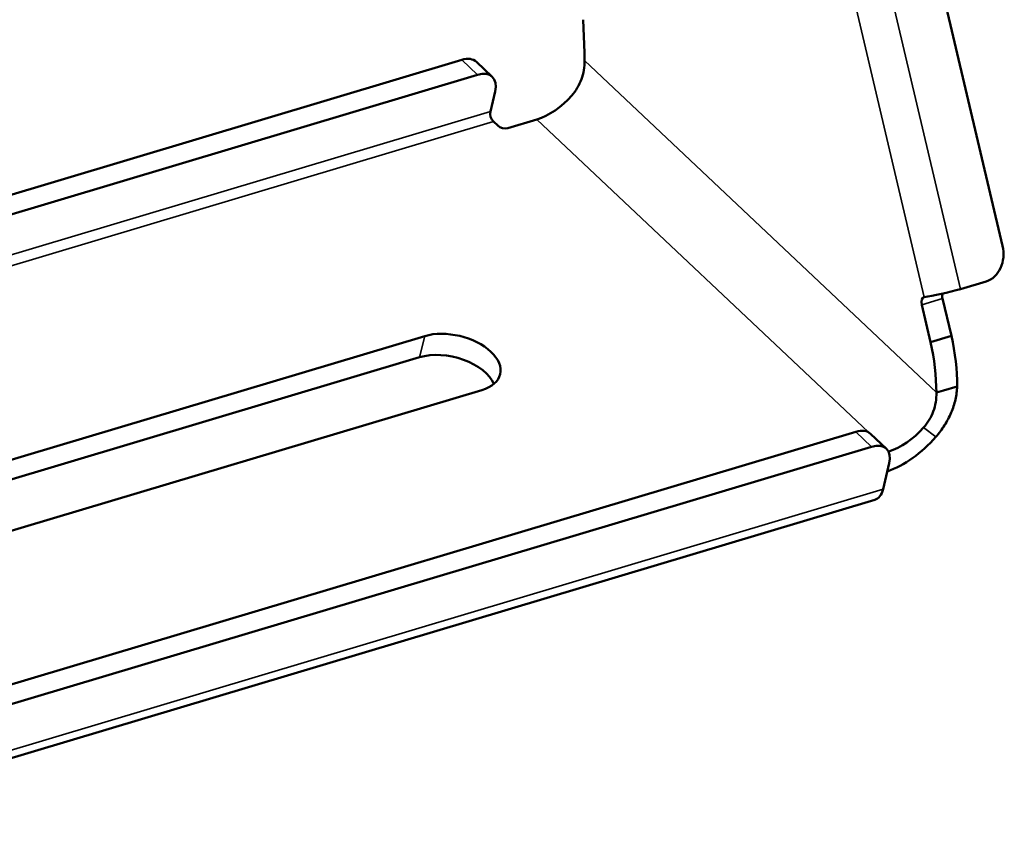
# Model space of a CAD drawing. Units: millimetres. Extents: x 7022 to 7456, y 4413 to 4791.
# Drawn here: x 7378 to 7445, y 4464 to 4519 of the extents above; entities that cross this region are included whole.
import ezdxf

# ---------------------------------------------------------------- set-up
doc = ezdxf.new("R2010")
doc.units = ezdxf.units.MM
doc.header["$LTSCALE"] = 5
doc.layers.add('Sichtbar (ISO)', color=7, linetype='CONTINUOUS', lineweight=50)
doc.layers.add('Sichtbar schmal (ISO)', color=7, linetype='CONTINUOUS', lineweight=35)

msp = doc.modelspace()

# ---------------------------------------------------------------- linework, layer by layer
at = {"layer": 'Sichtbar (ISO)'}
for p, q in [((7444.72, 4504.217), (7434.289, 4548.444)), ((7416.493, 4517.245), (7416.416, 4519.477)), ((7346.563, 4498.323), (7408.212, 4516.766)), ((7410.276, 4515.623), (7409.207, 4516.632)), ((7346.856, 4497.082), (7409.28, 4515.757)), ((7410.148, 4513.286), (7410.468, 4514.636)), ((7410.35, 4512.608), (7410.647, 4512.328)), ((7411.335, 4512.165), (7413.291, 4512.75)), ((7441.892, 4501.294), (7443.613, 4501.809)), ((7440.674, 4500.655), (7441.269, 4498.133)), ((7439.266, 4500.234), (7439.861, 4497.712)), ((7405.715, 4498.121), (7358.78, 4484.079)), ((7439.861, 4497.712), (7441.269, 4498.133)), ((7405.375, 4496.691), (7358.441, 4482.649)), ((7362.64, 4480.437), (7409.574, 4494.478)), ((7440.748, 4494.449), (7440.255, 4494.301)), ((7441.663, 4494.723), (7440.748, 4494.449)), ((7434.813, 4491.659), (7360.657, 4469.473)), ((7435.809, 4491.524), (7436.878, 4490.516)), ((7435.882, 4490.65), (7361.726, 4468.465)), ((7437.042, 4490.333), (7437.019, 4490.326)), ((7436.655, 4487.781), (7437.07, 4489.529)), ((7436.102, 4487.066), (7358.817, 4463.944))]:
    msp.add_line(p, q, dxfattribs=at)
at = {"layer": 'Sichtbar (ISO)', "extrusion": (0, 0, -1)}
for centre, major_axis, ratio, start_param, end_param in [((7410.274, 4519.638), (-2.866, 9.58), 0.57735, 1.990467, 2.046781), ((7407.835, 4515.177), (1.373, 1.454), 0.57735, 5.497787, 6.283185), ((7408.904, 4514.168), (1.373, 1.454), 0.57735, 5.497787, 7.068583), ((7413.969, 4515.61), (2.471, 2.618), 0.57735, 1.505213, 2.356194), ((7410.445, 4513.006), (-0.143, 0.479), 0.57735, 3.926991, 5.497787), ((7411.038, 4512.445), (0.487, -0.115), 0.57735, 0.785398, 2.356194), ((7443.156, 4503.749), (0.23, -1.987), 0.812246, 4.569258, 6.140054), ((7440.849, 4501.174), (1.752, 0.413), 0.083206, 0.952854, 2.52365), ((7439.556, 4500.267), (-0.143, 0.479), 0.57735, 4.814472, 6.385268), ((7407.644, 4496.299), (3.162, -0.75), 0.57735, 3.926991, 7.068583), ((7435.433, 4497.642), (2.866, -9.58), 0.57735, 4.832847, 5.188374), ((7434.025, 4497.221), (2.866, -9.58), 0.57735, 4.832847, 5.188374), ((7407.305, 4494.869), (-3.162, 0.75), 0.57735, 0.785398, 2.739192), ((7434.436, 4490.07), (1.373, 1.454), 0.57735, 5.497787, 6.283185), ((7437.721, 4493.193), (-2.471, -2.618), 0.57735, 4.646806, 5.497787), ((7437.721, 4493.193), (-3.706, -3.927), 0.57735, 4.646806, 5.442203), ((7435.505, 4489.061), (1.373, 1.454), 0.57735, 5.497787, 7.068583), ((7435.586, 4488.79), (0.516, -1.724), 0.57735, 5.497787, 6.283185)]:
    msp.add_ellipse(centre, major_axis=major_axis, ratio=ratio, start_param=start_param, end_param=end_param, dxfattribs=at)
at = {"layer": 'Sichtbar (ISO)'}
for points, knots in [([(7415.639, 4514.358), (7415.782, 4514.52), (7415.908, 4514.694), (7416.128, 4515.061), (7416.221, 4515.253), (7416.371, 4515.656), (7416.427, 4515.866), (7416.497, 4516.291), (7416.511, 4516.506), (7416.503, 4516.719)], [-0.2652528, -0.2652528, -0.2652528, -0.2652528, -0.2004106, -0.2004106, -0.1354336, -0.1354336, -0.0679484, -0.0679484, -0.000001, -0.000001, -0.000001, -0.000001]), ([(7440.68, 4500.981), (7440.664, 4500.94), (7440.655, 4500.893), (7440.651, 4500.783), (7440.66, 4500.716), (7440.674, 4500.655)], [0.06895717, 0.06895717, 0.06895717, 0.06895717, 0.08389091, 0.08389091, 0.10285957, 0.10285957, 0.10285957, 0.10285957]), ([(7441.663, 4494.723), (7441.65, 4494.43), (7441.61, 4494.132), (7441.542, 4493.835), (7441.474, 4493.539), (7441.378, 4493.242), (7441.256, 4492.951), (7441.133, 4492.66), (7440.984, 4492.375), (7440.812, 4492.1), (7440.639, 4491.826), (7440.443, 4491.562), (7440.226, 4491.315)], [0, 0, 0, 0, 0.25, 0.25, 0.25, 0.5, 0.5, 0.5, 0.75, 0.75, 0.75, 1, 1, 1, 1]), ([(7440.255, 4494.301), (7440.262, 4494.088), (7440.249, 4493.874), (7440.179, 4493.449), (7440.123, 4493.239), (7439.972, 4492.836), (7439.88, 4492.644), (7439.66, 4492.277), (7439.533, 4492.103), (7439.391, 4491.941)], [0.000001, 0.000001, 0.000001, 0.000001, 0.0679542, 0.0679542, 0.1354452, 0.1354452, 0.2004164, 0.2004164, 0.2652528, 0.2652528, 0.2652528, 0.2652528])]:
    msp.add_open_spline(points, degree=3, knots=knots, dxfattribs=at)
at = {"layer": 'Sichtbar schmal (ISO)'}
for p, q in [((7441.892, 4501.294), (7431.588, 4544.986)), ((7439.441, 4500.752), (7429.489, 4542.95)), ((7409.28, 4515.757), (7408.212, 4516.766)), ((7440.255, 4494.301), (7416.503, 4516.719)), ((7347.458, 4494.531), (7410.148, 4513.286)), ((7347.62, 4493.841), (7410.35, 4512.608)), ((7435.677, 4491.622), (7413.291, 4512.75)), ((7439.266, 4500.234), (7440.674, 4500.655)), ((7405.715, 4498.121), (7405.375, 4496.691)), ((7439.391, 4491.941), (7440.226, 4491.315)), ((7434.813, 4491.659), (7435.882, 4490.65)), ((7437.042, 4490.333), (7436.983, 4490.389)), ((7437.034, 4490.296), (7437.042, 4490.333)), ((7436.655, 4487.781), (7359.37, 4464.66))]:
    msp.add_line(p, q, dxfattribs=at)

doc.saveas('drawing.dxf')
